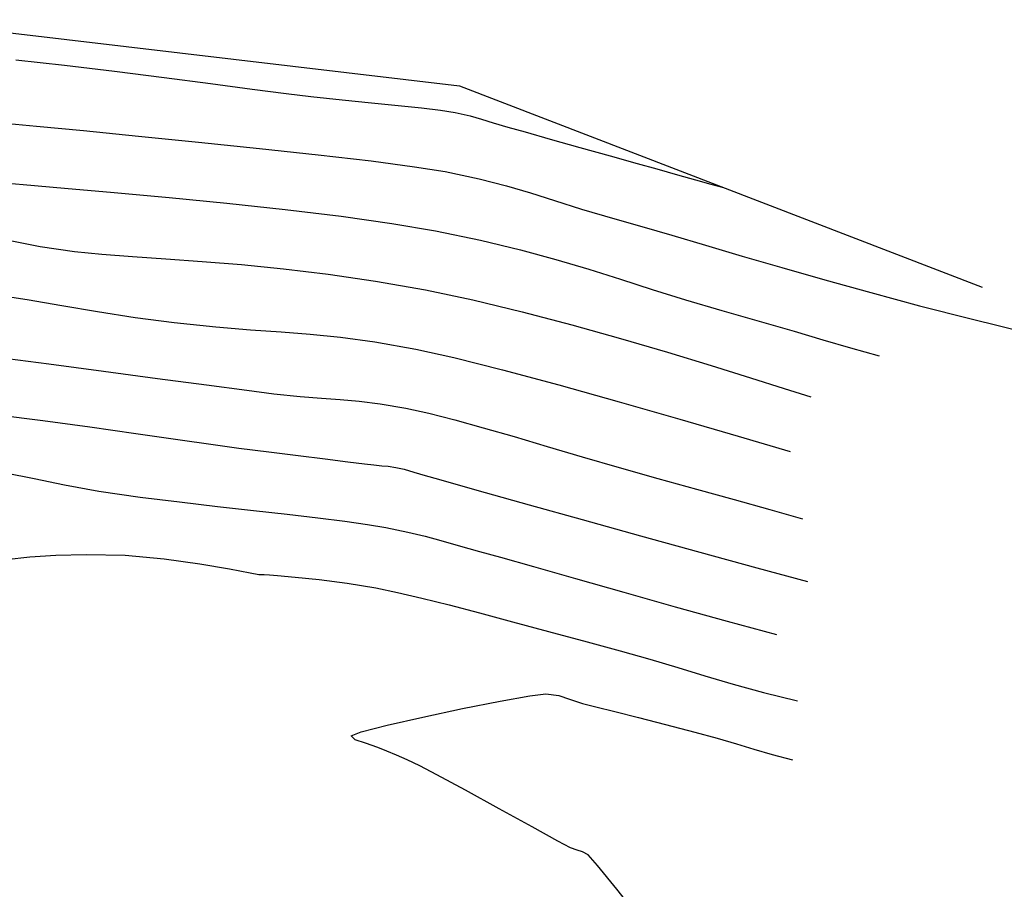
# Model space of a CAD drawing. Units: metres. Extents: x 355696 to 356141, y 8413957 to 8414261.
# Drawn here: x 355968 to 355992, y 8414155 to 8414177 of the extents above; entities that cross this region are included whole.
import ezdxf

# ---------------------------------------------------------------- set-up
doc = ezdxf.new("R2010")
doc.units = ezdxf.units.M
doc.linetypes.add('HIDDEN', pattern=[9.524999999999999, 6.35, -3.175])
for name, color, linetype in [('GAP_TOPO_Borde', 1, 'HIDDEN'), ('GAP_TOPO_Curva-Indice (M)', 15, 'Continuous'), ('GAP_TOPO_Curva-Intermedia (M)', 33, 'Continuous')]:
    doc.layers.add(name, color=color, linetype=linetype)

msp = doc.modelspace()

# ---------------------------------------------------------------- linework, layer by layer
at = {"layer": 'GAP_TOPO_Borde', "color": 7, "linetype": 'Continuous', "lineweight": -3, "extrusion": (0.1170702099037006, 0.993123640818757, 0), "elevation": 8397990.520303436}
msp.add_lwpolyline([(631532.0518714498, 1689.422), (631518.4068317284, 1689.548)], dxfattribs=at)
at = {"layer": 'GAP_TOPO_Borde', "color": 7, "linetype": 'Continuous', "lineweight": -3, "extrusion": (0.3601071728394279, 0.9329109411243897, 0), "elevation": 7977866.3038865}
msp.add_lwpolyline([(2697908.359189764, 1689.548), (2697894.801493723, 1690.443)], dxfattribs=at)
at = {"layer": 'GAP_TOPO_Curva-Indice (M)', "color": 32, "linetype": 'Continuous', "lineweight": -3}
for points, elevation in [([(355967.9098168622, 8414175.53802166), (355969.0901063552, 8414175.411987828)], 1690), ([(355969.0901063552, 8414175.411987828), (355970.3050024264, 8414175.267065793)], 1690), ([(355970.3050024264, 8414175.267065793), (355971.5017960255, 8414175.114409307)], 1690), ([(355971.5017960255, 8414175.114409307), (355972.6277781023, 8414174.965172121)], 1690), ([(355972.6277781023, 8414174.965172121), (355973.6302396063, 8414174.830507988)], 1690), ([(355973.6302396063, 8414174.830507988), (355974.4564714874, 8414174.721570654)], 1690), ([(355974.4564714874, 8414174.721570654), (355975.0537646952, 8414174.649513876)], 1690), ([(355975.0537646952, 8414174.649513876), (355975.8108612441, 8414174.571079297)], 1690), ([(355975.8108612441, 8414174.571079297), (355976.5201744216, 8414174.500888227)], 1690), ([(355976.5201744216, 8414174.500888227), (355977.1650104626, 8414174.43711673)], 1690), ([(355977.1650104626, 8414174.43711673), (355977.7286756019, 8414174.377940884)], 1690), ([(355977.7286756019, 8414174.377940884), (355978.1944760743, 8414174.321536759)], 1690), ([(355978.1944760743, 8414174.321536759), (355978.5457181147, 8414174.26608043)], 1690), ([(355978.5457181147, 8414174.26608043), (355978.9090476084, 8414174.185894744)], 1690), ([(355978.9090476084, 8414174.185894744), (355979.1885619259, 8414174.105976341)], 1690), ([(355979.1885619259, 8414174.105976341), (355979.4663418841, 8414174.017126376)], 1690), ([(355979.4663418841, 8414174.017126376), (355979.8244682999, 8414173.910146004)], 1690), ([(355979.8244682999, 8414173.910146004), (355980.2384208002, 8414173.793907197)], 1690), ([(355980.2384208002, 8414173.793907197), (355980.8507623635, 8414173.621551055)], 1690), ([(355980.8507623635, 8414173.621551055), (355981.568538917, 8414173.419394283)], 1690), ([(355981.568538917, 8414173.419394283), (355982.2987963881, 8414173.213753577)], 1690), ([(355982.2987963881, 8414173.213753577), (355982.9485807043, 8414173.030945638)], 1690), ([(355982.9485807043, 8414173.030945638), (355983.4249377926, 8414172.897287162)], 1690), ([(355983.4249377926, 8414172.897287162), (355983.9296394035, 8414172.756458351)], 1690), ([(355983.9296394035, 8414172.756458351), (355984.3675090821, 8414172.63475964)], 1690), ([(355984.3675090821, 8414172.63475964), (355984.7381586239, 8414172.531970827)], 1690), ([(355984.7381586239, 8414172.531970827), (355985.0411998244, 8414172.447871707)], 1690), ([(355967.4567465429, 8414168.341501938), (355968.7093595056, 8414168.17997718)], 1695), ([(355968.7093595056, 8414168.17997718), (355970.0368712912, 8414168.003645884)], 1695), ([(355970.0368712912, 8414168.003645884), (355971.3425777296, 8414167.827716172)], 1695), ([(355971.3425777296, 8414167.827716172), (355972.5297746502, 8414167.66739617)], 1695), ([(355972.5297746502, 8414167.66739617), (355973.5017578827, 8414167.537894001)], 1695), ([(355973.5017578827, 8414167.537894001), (355974.1618232566, 8414167.454417795)], 1695), ([(355974.1618232566, 8414167.454417795), (355974.7928598216, 8414167.389433661)], 1695), ([(355974.7928598216, 8414167.389433661), (355975.3083107323, 8414167.349469585)], 1695), ([(355975.3083107323, 8414167.349469585), (355975.7651105575, 8414167.317735704)], 1695), ([(355975.7651105575, 8414167.317735704), (355976.2201938658, 8414167.277442163)], 1695), ([(355976.2201938658, 8414167.277442163), (355976.7304952262, 8414167.211799102)], 1695), ([(355976.7304952262, 8414167.211799102), (355977.3529492075, 8414167.104016665)], 1695), ([(355977.3529492075, 8414167.104016665), (355977.9113678323, 8414166.982621534)], 1695), ([(355977.9113678323, 8414166.982621534), (355978.5372703187, 8414166.823906489)], 1695), ([(355978.5372703187, 8414166.823906489), (355979.2260206674, 8414166.63356738)], 1695), ([(355979.2260206674, 8414166.63356738), (355979.9729828793, 8414166.417300053)], 1695), ([(355979.9729828793, 8414166.417300053), (355980.7735209554, 8414166.180800358)], 1695), ([(355980.7735209554, 8414166.180800358), (355981.6229988965, 8414165.92976415)], 1695), ([(355981.6229988965, 8414165.92976415), (355982.5167807034, 8414165.669887265)], 1695), ([(355982.5167807034, 8414165.669887265), (355983.4502303771, 8414165.406865565)], 1695), ([(355983.4502303771, 8414165.406865565), (355984.3912380756, 8414165.145842286)], 1695), ([(355984.3912380756, 8414165.145842286), (355985.3000025594, 8414164.891995179)], 1695), ([(355985.3000025594, 8414164.891995179), (355986.1603507333, 8414164.651071848)], 1695), ([(355986.1603507333, 8414164.651071848), (355986.9561095017, 8414164.428819899)], 1695)]:
    msp.add_lwpolyline(points, dxfattribs=dict(at, elevation=elevation))
at = {"layer": 'GAP_TOPO_Curva-Intermedia (M)', "color": 42, "linetype": 'Continuous', "lineweight": -3}
for points, elevation in [([(355967.5676738734, 8414174.01761238), (355968.4165056341, 8414173.935328944)], 1691), ([(355968.4165056341, 8414173.935328944), (355969.5507364632, 8414173.825207133)], 1691), ([(355969.5507364632, 8414173.825207133), (355970.8849572912, 8414173.693899183)], 1691), ([(355970.8849572912, 8414173.693899183), (355972.3337590483, 8414173.548057327)], 1691), ([(355972.3337590483, 8414173.548057327), (355973.8117326651, 8414173.394333802)], 1691), ([(355973.8117326651, 8414173.394333802), (355975.2334690715, 8414173.239380838)], 1691), ([(355975.2334690715, 8414173.239380838), (355976.5135591982, 8414173.089850677)], 1691), ([(355976.5135591982, 8414173.089850677), (355977.5665939754, 8414172.952395543)], 1691), ([(355977.5665939754, 8414172.952395543), (355978.3071643333, 8414172.833667679)], 1691), ([(355978.3071643333, 8414172.833667679), (355979.1282055505, 8414172.660387903)], 1691), ([(355979.1282055505, 8414172.660387903), (355979.7905183989, 8414172.491867555)], 1691), ([(355967.3428437288, 8414172.584520226), (355968.0877604519, 8414172.519772852)], 1692), ([(355968.0877604519, 8414172.519772852), (355969.0913360735, 8414172.433365693)], 1692), ([(355969.0913360735, 8414172.433365693), (355970.2905919743, 8414172.327432243)], 1692), ([(355979.7905183989, 8414172.491867555), (355980.3722289657, 8414172.319351)], 1691), ([(355970.2905919743, 8414172.327432243), (355971.6225495348, 8414172.204105996)], 1692), ([(355971.6225495348, 8414172.204105996), (355973.0242301355, 8414172.065520436)], 1692), ([(355980.3722289657, 8414172.319351), (355980.951463338, 8414172.134082599)], 1691), ([(355973.0242301355, 8414172.065520436), (355974.432655157, 8414171.91380906)], 1692), ([(355974.432655157, 8414171.91380906), (355975.7848459798, 8414171.751105355)], 1692), ([(355980.951463338, 8414172.134082599), (355981.6063476033, 8414171.927306712)], 1691), ([(355981.6063476033, 8414171.927306712), (355982.4150078486, 8414171.6902677)], 1691), ([(355975.7848459798, 8414171.751105355), (355977.0178239846, 8414171.579542814)], 1692), ([(355982.4150078486, 8414171.6902677), (355983.0639761183, 8414171.504715517)], 1691), ([(355977.0178239846, 8414171.579542814), (355978.0686105518, 8414171.401254924)], 1692), ([(355983.0639761183, 8414171.504715517), (355983.7942698475, 8414171.290398778)], 1691), ([(355978.0686105518, 8414171.401254924), (355979.163683304, 8414171.1734874)], 1692), ([(355983.7942698475, 8414171.290398778), (355984.604152945, 8414171.050648967)], 1691), ([(355967.8186184012, 8414171.153299881), (355968.498560196, 8414171.022617044)], 1693), ([(355968.498560196, 8414171.022617044), (355969.3336507682, 8414170.901788818)], 1693), ([(355979.163683304, 8414171.1734874), (355980.1250239344, 8414170.942359196)], 1692), ([(355984.604152945, 8414171.050648967), (355985.4918893196, 8414170.788797563)], 1691), ([(355969.3336507682, 8414170.901788818), (355969.997005258, 8414170.835342562)], 1693), ([(355969.997005258, 8414170.835342562), (355970.7347595621, 8414170.777699433)], 1693), ([(355970.7347595621, 8414170.777699433), (355971.545102041, 8414170.721099397)], 1693), ([(355980.1250239344, 8414170.942359196), (355980.9869334116, 8414170.707609126)], 1692), ([(355985.4918893196, 8414170.788797563), (355986.4557428803, 8414170.50817605)], 1691), ([(355971.545102041, 8414170.721099397), (355972.4262210552, 8414170.657782422)], 1693), ([(355972.4262210552, 8414170.657782422), (355973.376304965, 8414170.579988467)], 1693), ([(355973.376304965, 8414170.579988467), (355974.3935421309, 8414170.4799575)], 1693), ([(355980.9869334116, 8414170.707609126), (355981.7837127041, 8414170.468976011)], 1692), ([(355986.4557428803, 8414170.50817605), (355987.4939775359, 8414170.212115904)], 1691), ([(355974.3935421309, 8414170.4799575), (355975.4761209135, 8414170.349929484)], 1693), ([(355975.4761209135, 8414170.349929484), (355976.6222296732, 8414170.182144387)], 1693), ([(355981.7837127041, 8414170.468976011), (355982.5496627804, 8414170.226198666)], 1692), ([(355976.6222296732, 8414170.182144387), (355977.8300567704, 8414169.968842171)], 1693), ([(355982.5496627804, 8414170.226198666), (355983.3190846091, 8414169.979015904)], 1692), ([(355987.4939775359, 8414170.212115904), (355988.6048571952, 8414169.90394861)], 1691), ([(355967.3872306533, 8414169.859986564), (355968.19081279, 8414169.736517794)], 1694), ([(355977.8300567704, 8414169.968842171), (355978.9760248326, 8414169.727161758)], 1693), ([(355983.3190846091, 8414169.979015904), (355984.1262791585, 8414169.727166545)], 1692), ([(355988.6048571952, 8414169.90394861), (355989.786645767, 8414169.58700565)], 1691), ([(355968.19081279, 8414169.736517794), (355969.0243398814, 8414169.595077729)], 1694), ([(355969.0243398814, 8414169.595077729), (355969.8921265403, 8414169.44718372)], 1694), ([(355978.9760248326, 8414169.727161758), (355980.1651758229, 8414169.441104895)], 1693), ([(355984.1262791585, 8414169.727166545), (355985.0055473972, 8414169.4703894)], 1692), ([(355989.786645767, 8414169.58700565), (355991.0376071604, 8414169.264618503)], 1691), ([(355969.8921265403, 8414169.44718372), (355970.7984873797, 8414169.304353127)], 1694), ([(355970.7984873797, 8414169.304353127), (355971.7477370124, 8414169.178103307)], 1694), ([(355980.1651758229, 8414169.441104895), (355981.3672023896, 8414169.124800025)], 1693), ([(355985.0055473972, 8414169.4703894), (355985.9613497187, 8414169.19885732)], 1692), ([(355971.7477370124, 8414169.178103307), (355972.7536328135, 8414169.072578827)], 1694), ([(355972.7536328135, 8414169.072578827), (355973.5930753688, 8414169.00394367)], 1694), ([(355981.3672023896, 8414169.124800025), (355982.551797181, 8414168.792375596)], 1693), ([(355985.9613497187, 8414169.19885732), (355986.7542110072, 8414168.967380254)], 1692), ([(355991.0376071604, 8414169.264618503), (355992.3768522763, 8414168.936253605)], 1691), ([(355973.5930753688, 8414169.00394367), (355974.3317222078, 8414168.952835599)], 1694), ([(355974.3317222078, 8414168.952835599), (355975.0352308599, 8414168.899892373)], 1694), ([(355975.0352308599, 8414168.899892373), (355975.7692588546, 8414168.82575176)], 1694), ([(355975.7692588546, 8414168.82575176), (355976.5994637212, 8414168.711051518)], 1694), ([(355986.7542110072, 8414168.967380254), (355987.4497027131, 8414168.761512043)], 1692), ([(355976.5994637212, 8414168.711051518), (355977.591502989, 8414168.536429418)], 1694), ([(355982.551797181, 8414168.792375596), (355983.6886528451, 8414168.457960049)], 1693), ([(355987.4497027131, 8414168.761512043), (355988.1133962868, 8414168.566806527)], 1692), ([(355977.591502989, 8414168.536429418), (355978.5144153968, 8414168.332648477)], 1694), ([(355983.6886528451, 8414168.457960049), (355984.7474620303, 8414168.135681828)], 1693), ([(355988.1133962868, 8414168.566806527), (355988.8108631785, 8414168.368817557)], 1692), ([(355978.5144153968, 8414168.332648477), (355979.6963711735, 8414168.034423562)], 1694), ([(355984.7474620303, 8414168.135681828), (355985.6979173847, 8414167.839669378)], 1693), ([(355979.6963711735, 8414168.034423562), (355981.0563670035, 8414167.6682536)], 1694), ([(355981.0563670035, 8414167.6682536), (355982.5133995715, 8414167.260637524)], 1694), ([(355985.6979173847, 8414167.839669378), (355986.5097115567, 8414167.584051145)], 1693), ([(355986.5097115567, 8414167.584051145), (355987.1525371943, 8414167.382955568)], 1693), ([(355982.5133995715, 8414167.260637524), (355983.9864655618, 8414166.838074258)], 1694), ([(355967.4659039568, 8414166.948096344), (355968.5628032209, 8414166.80754259)], 1696), ([(355968.5628032209, 8414166.80754259), (355969.7022477249, 8414166.651012132)], 1696), ([(355983.9864655618, 8414166.838074258), (355985.3945616591, 8414166.427062737)], 1694), ([(355969.7022477249, 8414166.651012132), (355970.8155133079, 8414166.492189834)], 1696), ([(355970.8155133079, 8414166.492189834), (355971.8338758083, 8414166.344760565)], 1696), ([(355971.8338758083, 8414166.344760565), (355972.6886110652, 8414166.222409183)], 1696), ([(355972.6886110652, 8414166.222409183), (355973.310994917, 8414166.138820555)], 1696), ([(355985.3945616591, 8414166.427062737), (355986.656684548, 8414166.054101886)], 1694), ([(355973.310994917, 8414166.138820555), (355974.0396893119, 8414166.048408313)], 1696), ([(355974.0396893119, 8414166.048408313), (355974.7487704467, 8414165.959724003)], 1696), ([(355974.7487704467, 8414165.959724003), (355975.3975856774, 8414165.87819094)], 1696), ([(355975.3975856774, 8414165.87819094), (355975.9454823594, 8414165.809232427)], 1696), ([(355975.9454823594, 8414165.809232427), (355976.3518078488, 8414165.758271772)], 1696), ([(355976.3518078488, 8414165.758271772), (355976.5759095009, 8414165.730732283)], 1696), ([(355976.5759095009, 8414165.730732283), (355976.7693733061, 8414165.713022815)], 1696), ([(355967.6629461686, 8414165.536626942), (355968.3594711836, 8414165.404609708)], 1697), ([(355976.7693733061, 8414165.713022815), (355976.9232488472, 8414165.700868564)], 1696), ([(355976.9232488472, 8414165.700868564), (355977.1143954261, 8414165.671603912)], 1696), ([(355977.1143954261, 8414165.671603912), (355977.3101894431, 8414165.625455752)], 1696), ([(355977.3101894431, 8414165.625455752), (355977.5457017829, 8414165.558707988)], 1696), ([(355977.5457017829, 8414165.558707988), (355977.8227820742, 8414165.476811828)], 1696), ([(355968.3594711836, 8414165.404609708), (355969.0905373585, 8414165.252433542)], 1697), ([(355969.0905373585, 8414165.252433542), (355969.922191549, 8414165.09562966)], 1697), ([(355977.8227820742, 8414165.476811828), (355978.143279946, 8414165.38521848)], 1696), ([(355978.143279946, 8414165.38521848), (355978.509466429, 8414165.282570196)], 1696), ([(355978.509466429, 8414165.282570196), (355979.2728140888, 8414165.067958433)], 1696), ([(355969.922191549, 8414165.09562966), (355970.9204806099, 8414164.949729273)], 1697), ([(355979.2728140888, 8414165.067958433), (355980.3418930878, 8414164.767832989)], 1696), ([(355970.9204806099, 8414164.949729273), (355971.8737421872, 8414164.83544291)], 1697), ([(355971.8737421872, 8414164.83544291), (355972.793440189, 8414164.728881983)], 1697), ([(355980.3418930878, 8414164.767832989), (355981.6252735883, 8414164.40864366)], 1696), ([(355972.793440189, 8414164.728881983), (355973.6664525708, 8414164.629405862)], 1697), ([(355973.6664525708, 8414164.629405862), (355974.4796572881, 8414164.536373913)], 1697), ([(355974.4796572881, 8414164.536373913), (355975.2199322965, 8414164.449145513)], 1697), ([(355975.2199322965, 8414164.449145513), (355975.8741555513, 8414164.367080024)], 1697), ([(355975.8741555513, 8414164.367080024), (355976.4292050083, 8414164.289536826)], 1697), ([(355976.4292050083, 8414164.289536826), (355976.8719586228, 8414164.215875285)], 1697), ([(355981.6252735883, 8414164.40864366), (355983.0315257526, 8414164.01684024)], 1696), ([(355976.8719586228, 8414164.215875285), (355977.4028089562, 8414164.107620606)], 1697), ([(355977.4028089562, 8414164.107620606), (355977.8213562787, 8414164.006120043)], 1697), ([(355977.8213562787, 8414164.006120043), (355978.2013071311, 8414163.900984367)], 1697), ([(355978.2013071311, 8414163.900984367), (355978.616368054, 8414163.781824362)], 1697), ([(355983.0315257526, 8414164.01684024), (355984.469219743, 8414163.618872525)], 1696), ([(355978.616368054, 8414163.781824362), (355979.1402455881, 8414163.6382508)], 1697), ([(355979.1402455881, 8414163.6382508), (355979.6447267233, 8414163.498848183)], 1697), ([(355984.469219743, 8414163.618872525), (355985.846925722, 8414163.241190309)], 1696), ([(355967.6790421268, 8414163.440597126), (355968.2528092459, 8414163.503410775)], 1698), ([(355968.2528092459, 8414163.503410775), (355968.8840811911, 8414163.543703908)], 1698), ([(355968.8840811911, 8414163.543703908), (355969.6145725173, 8414163.566416712)], 1698), ([(355969.6145725173, 8414163.566416712), (355970.5617414639, 8414163.543468678)], 1698), ([(355970.5617414639, 8414163.543468678), (355971.5033671563, 8414163.457959952)], 1698), ([(355971.5033671563, 8414163.457959952), (355972.3686484143, 8414163.33938641)], 1698), ([(355972.3686484143, 8414163.33938641), (355973.0867840574, 8414163.217243914)], 1698), ([(355979.6447267233, 8414163.498848183), (355980.4411267468, 8414163.272582738)], 1697), ([(355973.0867840574, 8414163.217243914), (355973.5869729054, 8414163.121028334)], 1698), ([(355973.5869729054, 8414163.121028334), (355973.7984137777, 8414163.080235539)], 1698), ([(355980.4411267468, 8414163.272582738), (355981.4586383972, 8414162.981962392)], 1697), ([(355985.846925722, 8414163.241190309), (355987.0732138517, 8414162.910243394)], 1696), ([(355973.7984137777, 8414163.080235539), (355973.9262585434, 8414163.076058688)], 1698), ([(355973.9262585434, 8414163.076058688), (355974.0540760718, 8414163.071654394)], 1698), ([(355974.0540760718, 8414163.071654394), (355974.2467484614, 8414163.056435747)], 1698), ([(355974.2467484614, 8414163.056435747), (355974.6725059103, 8414163.018198146)], 1698), ([(355974.6725059103, 8414163.018198146), (355975.2593728367, 8414162.955825226)], 1698), ([(355975.2593728367, 8414162.955825226), (355975.9353736584, 8414162.868200624)], 1698), ([(355975.9353736584, 8414162.868200624), (355976.6285327938, 8414162.754207984)], 1698), ([(355981.4586383972, 8414162.981962392), (355982.6264544128, 8414162.64949507)], 1697), ([(355976.6285327938, 8414162.754207984), (355977.1486162291, 8414162.64653318)], 1698), ([(355977.1486162291, 8414162.64653318), (355977.740148815, 8414162.50772443)], 1698), ([(355982.6264544128, 8414162.64949507), (355983.8737675321, 8414162.2976887)], 1697), ([(355977.740148815, 8414162.50772443), (355978.4023677538, 8414162.34078641)], 1698), ([(355978.4023677538, 8414162.34078641), (355979.1345102479, 8414162.148723794)], 1698), ([(355979.1345102479, 8414162.148723794), (355979.9358134993, 8414161.934541252)], 1698), ([(355983.8737675321, 8414162.2976887), (355985.1297704933, 8414161.949051203)], 1697), ([(355979.9358134993, 8414161.934541252), (355980.8055147104, 8414161.701243458)], 1698), ([(355985.1297704933, 8414161.949051203), (355986.323656035, 8414161.62609051)], 1697), ([(355980.8055147104, 8414161.701243458), (355981.7428510833, 8414161.451835087)], 1698), ([(355981.7428510833, 8414161.451835087), (355982.5414598371, 8414161.233540209)], 1698), ([(355982.5414598371, 8414161.233540209), (355983.2605165357, 8414161.025254445)], 1698), ([(355983.2605165357, 8414161.025254445), (355983.9334785157, 8414160.823663091)], 1698), ([(355983.9334785157, 8414160.823663091), (355984.5938031135, 8414160.625451447)], 1698), ([(355984.5938031135, 8414160.625451447), (355985.2749476656, 8414160.427304802)], 1698), ([(355985.2749476656, 8414160.427304802), (355986.0103695085, 8414160.225908453)], 1698), ([(355978.7221622899, 8414159.832793342), (355979.6326398354, 8414160.014308443)], 1699), ([(355979.6326398354, 8414160.014308443), (355980.3522655159, 8414160.143429173)], 1699), ([(355980.3522655159, 8414160.143429173), (355980.7380062722, 8414160.19056225)], 1699), ([(355980.7380062722, 8414160.19056225), (355981.0590543948, 8414160.148769682)], 1699), ([(355981.0590543948, 8414160.148769682), (355981.3127166486, 8414160.060702661)], 1699), ([(355981.3127166486, 8414160.060702661), (355981.6326141193, 8414159.956250938)], 1699), ([(355986.0103695085, 8414160.225908453), (355986.8335259788, 8414160.017947694)], 1698), ([(355977.7638659381, 8414159.628477158), (355978.7221622899, 8414159.832793342)], 1699), ([(355981.6326141193, 8414159.956250938), (355981.9520499742, 8414159.875447515)], 1699), ([(355981.9520499742, 8414159.875447515), (355982.4131954649, 8414159.7601376)], 1699), ([(355982.4131954649, 8414159.7601376), (355982.985907274, 8414159.616146242)], 1699), ([(355976.9007838388, 8414159.430953179), (355977.7638659381, 8414159.628477158)], 1699), ([(355982.985907274, 8414159.616146242), (355983.6400420842, 8414159.449298484)], 1699), ([(355976.2759490511, 8414159.269814694), (355976.9007838388, 8414159.430953179)], 1699), ([(355983.6400420842, 8414159.449298484), (355984.3454565785, 8414159.265419375)], 1699), ([(355976.0323946338, 8414159.174654989), (355976.2759490511, 8414159.269814694)], 1699), ([(355976.1306864298, 8414159.075144148), (355976.0323946338, 8414159.174654989)], 1699), ([(355976.3806084309, 8414158.994260885), (355976.1306864298, 8414159.075144148)], 1699), ([(355984.3454565785, 8414159.265419375), (355984.8900374313, 8414159.115416048)], 1699), ([(355984.8900374313, 8414159.115416048), (355985.3529623793, 8414158.97896918)], 1699), ([(355976.6780747368, 8414158.892337887), (355976.3806084309, 8414158.994260885)], 1699), ([(355976.8954898799, 8414158.800019568), (355976.6780747368, 8414158.892337887)], 1699), ([(355985.3529623793, 8414158.97896918), (355985.7805214174, 8414158.850290677)], 1699), ([(355985.7805214174, 8414158.850290677), (355986.2190045394, 8414158.723592442)], 1699), ([(355977.1275560998, 8414158.703184733), (355976.8954898799, 8414158.800019568)], 1699), ([(355977.3887266878, 8414158.589266652), (355977.1275560998, 8414158.703184733)], 1699), ([(355977.6934549349, 8414158.445698583), (355977.3887266878, 8414158.589266652)], 1699), ([(355986.2190045394, 8414158.723592442), (355986.7147017399, 8414158.593086388)], 1699), ([(355978.1039955494, 8414158.229717238), (355977.6934549349, 8414158.445698583)], 1699), ([(355978.7936984237, 8414157.855025785), (355978.1039955494, 8414158.229717238)], 1699), ([(355979.6123347842, 8414157.40633914), (355978.7936984237, 8414157.855025785)], 1699), ([(355980.4096758574, 8414156.968372222), (355979.6123347842, 8414157.40633914)], 1699), ([(355981.0354928699, 8414156.625839943), (355980.4096758574, 8414156.968372222)], 1699), ([(355981.3395570479, 8414156.463457225), (355981.0354928699, 8414156.625839943)], 1699), ([(355981.4983921893, 8414156.405452529), (355981.3395570479, 8414156.463457225)], 1699), ([(355981.6287520268, 8414156.367309446), (355981.4983921893, 8414156.405452529)], 1699), ([(355981.7700871987, 8414156.288416676), (355981.6287520268, 8414156.367309446)], 1699), ([(355981.9935077984, 8414156.03410353), (355981.7700871987, 8414156.288416676)], 1699), ([(355982.4596649394, 8414155.460292043), (355981.9935077984, 8414156.03410353)], 1699), ([(355983.0680812735, 8414154.69706809), (355982.4596649394, 8414155.460292043)], 1699)]:
    msp.add_lwpolyline(points, dxfattribs=dict(at, elevation=elevation))

doc.saveas('drawing.dxf')
